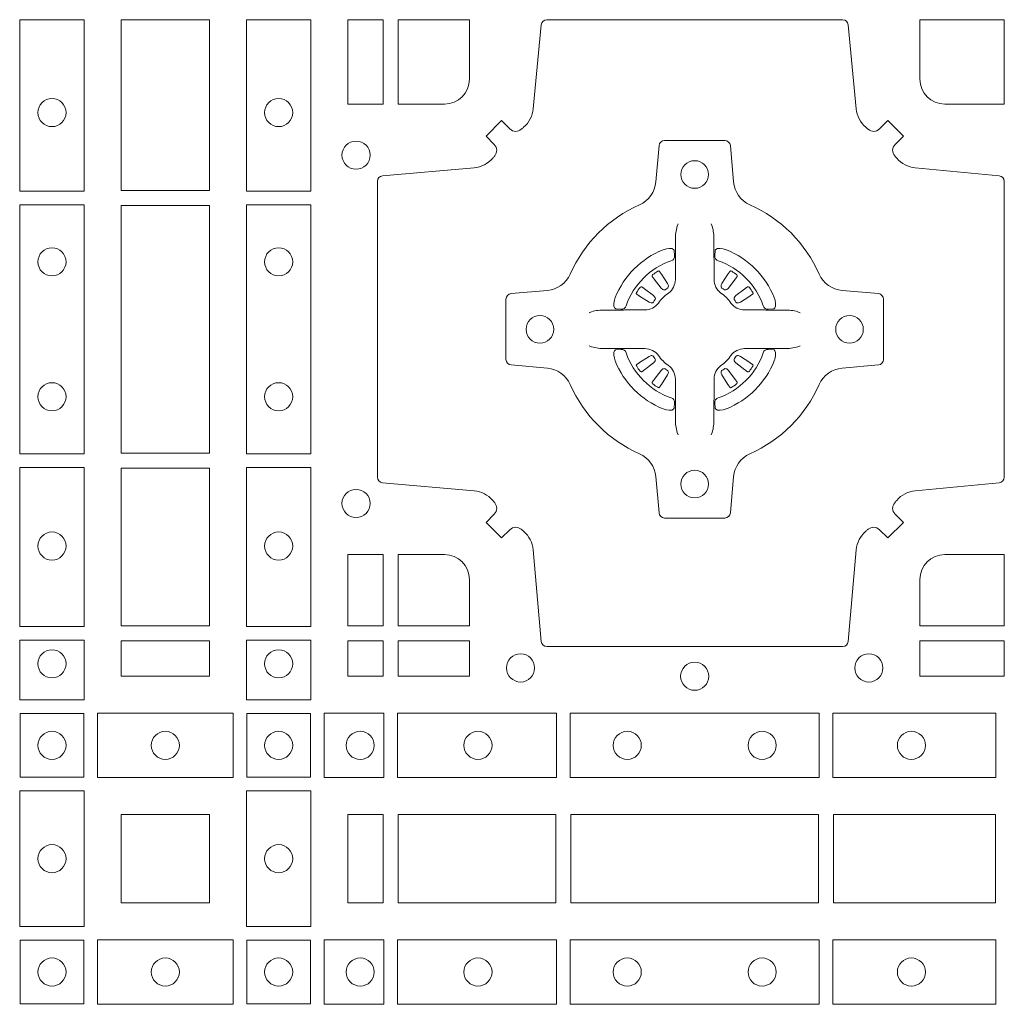
# Model space of a CAD drawing. Extents: x 382.9 to 398.8, y 143.3 to 166.7.
# Drawn here: x 386.2 to 386.3, y 164 to 164.2 of the extents above; entities that cross this region are included whole.
import ezdxf

# ---------------------------------------------------------------- set-up
doc = ezdxf.new("R2010")
doc.units = 0
doc.header["$LTSCALE"] = 0.02
doc.layers.add('FRW-Rifi ST', color=124, linetype='Continuous', lineweight=15)

# ---------------------------------------------------------------- blocks, each defined once
blk = doc.blocks.new('ST-Block_(DS)')
at = {"color": 0, "linetype": 'Continuous', "lineweight": 0}
for p, q in [((0.2556777030229966, 0.2731324732297935), (0.2556143730880081, 0.2730836272237696)), ((0.2566209614280126, 0.2737884521482954), (0.2565533995630176, 0.2737456262107685)), ((0.2698790550233241, 0.2737884521482954), (0.2699466168883191, 0.2737456262107685)), ((0.2708223134283401, 0.2731324732297935), (0.2708856433633287, 0.2730836272237696)), ((0.2556777030229966, 0.2533675432204632), (0.2556143730880081, 0.2534163892264871)), ((0.2708223134283401, 0.2533675432204632), (0.2708856433633287, 0.2534163892264871)), ((0.2566209614280126, 0.2527115643019613), (0.2565533995630176, 0.2527543902394882)), ((0.2698790550233241, 0.2527115643019613), (0.2699466168883191, 0.2527543902394882))]:
    blk.add_line(p, q, dxfattribs=at)
for points in [[(0.1528387069700159, 0.2882375121114649), (0.1411613225935184, 0.2882375121114649), (0.1411613225935184, 0.3192500025035088), (0.1528387069700159, 0.3192500025035088)], [(0.1595000028609945, 0.3192500025035088), (0.1595000028609945, 0.2883387207979808), (0.1755000054835136, 0.2883387207979808), (0.1755000054835136, 0.3192500025035088)], [(0.1821613013745207, 0.2882375121119765), (0.1938386857510181, 0.2882375121119765), (0.1938386857510181, 0.3192500025035088), (0.1821613013745207, 0.3192500025035088)], [(0.2004999995235153, 0.3192500025035088), (0.2069112837315004, 0.3192500025035088), (0.2069112837315004, 0.3039814531805121), (0.2004999995235153, 0.3039814531805121)], [(0.1528387069700159, 0.2407375276084736), (0.1411613225935184, 0.2407375276084736), (0.1411613225935184, 0.2857624888419821), (0.1528387069700159, 0.2857624888419821)], [(0.1755000054835136, 0.2856612801549829), (0.1595000028609945, 0.2856612801549829), (0.1595000028609945, 0.2408387064929798), (0.1755000054835136, 0.2408387064929798)], [(0.1821613013745207, 0.2407375276089851), (0.1938386857510181, 0.2407375276089851), (0.1938386857510181, 0.2857624888424937), (0.1821613013745207, 0.2857624888424937)], [(0.1528387069700159, 0.2095031738279829), (0.1528387069700159, 0.2382624745364694), (0.1411613225935184, 0.2382624745364694), (0.1411613225935184, 0.2095031738279829)], [(0.1595000028609945, 0.2381612956519632), (0.1595000028609945, 0.2095887064929798), (0.1755000054835136, 0.2095887064929798), (0.1755000054835136, 0.2381612956519632)], [(0.1821613013745207, 0.2095031738284945), (0.1821613013745207, 0.238262474536981), (0.1938386857510181, 0.238262474536981), (0.1938386857510181, 0.2095031738284945)], [(0.2069112956525316, 0.2225185632709952), (0.200500011444035, 0.2225185632709952), (0.200500011444035, 0.2095887064934914), (0.2069112956525316, 0.2095887064934914)], [(0.1528387069700159, 0.1962531805034757), (0.1411613225935184, 0.1962531805034757), (0.1411613225935184, 0.2069968283174717), (0.1528387069700159, 0.2069968283174717)], [(0.1595000028609945, 0.2069112956519632), (0.1595000028609945, 0.2005000114439781), (0.1755000054835136, 0.2005000114439781), (0.1755000054835136, 0.2069112956519632)], [(0.1821613013745207, 0.1962531805039873), (0.1938386857510181, 0.1962531805039873), (0.1938386857510181, 0.2069968283179833), (0.1821613013745207, 0.2069968283179833)], [(0.2069112956525316, 0.2069112956524748), (0.2069112956525316, 0.2005000114444897), (0.200500011444035, 0.2005000114444897), (0.200500011444035, 0.2069112956524748)], [(0.2225185632705404, 0.2069112956524748), (0.2225185632705404, 0.2005000114444897), (0.2095887064935198, 0.2005000114444897), (0.2095887064935198, 0.2069112956524748)], [(0.3192499905825059, 0.2069112956524748), (0.3039814412595092, 0.2069112956524748), (0.3039814412595092, 0.2005000114444897), (0.3192499905825059, 0.2005000114444897)], [(0.1412532031534965, 0.1822531819339872), (0.1412532031534965, 0.1937468051909832), (0.1527468264100094, 0.1937468051909832), (0.1527468264100094, 0.1822531819339872)], [(0.1552531868215112, 0.1821613013739807), (0.1797468215225138, 0.1821613013739807), (0.1797468215225138, 0.1938386857504781), (0.1552531868215112, 0.1938386857504781)], [(0.19374680519104, 0.1822531819344988), (0.19374680519104, 0.1937468051914948), (0.1822531819345272, 0.1937468051914948), (0.1822531819345272, 0.1822531819344988)], [(0.1962531805040442, 0.1821613013744923), (0.1962531805040442, 0.1938386857509897), (0.2069968283175285, 0.1938386857509897), (0.2069968283175285, 0.1821613013744923)], [(0.2095031738280397, 0.1821613013744923), (0.2095031738280397, 0.1938386857509897), (0.2382624745370379, 0.1938386857509897), (0.2382624745370379, 0.1821613013744923)], [(0.2857624888420389, 0.1938386857509897), (0.240737527609042, 0.1938386857509897), (0.240737527609042, 0.1821613013744923), (0.2857624888420389, 0.1821613013744923)], [(0.3177468180655296, 0.1938386857509897), (0.2882375121115217, 0.1938386857509897), (0.2882375121115217, 0.1821613013744923), (0.3177468180655296, 0.1821613013744923)], [(0.1411613225935184, 0.1797468215229969), (0.1411613225935184, 0.1552531868219944), (0.1528387069700159, 0.1552531868219944), (0.1528387069700159, 0.1797468215224853)], [(0.1938386857510181, 0.1797468215229969), (0.1938386857510181, 0.1552531868219944), (0.1821613013745207, 0.1552531868219944), (0.1821613013745207, 0.1797468215224853)], [(0.1755000054835136, 0.1755000054834852), (0.1595000028609945, 0.1755000054834852), (0.1595000028609945, 0.1595000028609661), (0.1651952564714918, 0.1595000028609661), (0.165300011634514, 0.1595000028609661), (0.1755000054835136, 0.1595000028609661), (0.1755000054835136, 0.1696999967094825), (0.1755000054835136, 0.1698047518729879)], [(0.1755000054835136, 0.1595000028609945), (0.1595000028609945, 0.1595000028609945), (0.1595000028609945, 0.1755000054835136), (0.1651952564714918, 0.1755000054835136), (0.165300011634514, 0.1755000054835136), (0.1755000054835136, 0.1755000054835136), (0.1755000054835136, 0.1653000116349972), (0.1755000054835136, 0.1651952564714918)], [(0.2069112956525316, 0.1595000028614777), (0.2069112956525316, 0.1755000054839968), (0.200500011444035, 0.1755000054839968), (0.200500011444035, 0.1595000028614777)], [(0.2069112956525316, 0.1755000054835136), (0.2069112956525316, 0.1595000028609945), (0.200500011444035, 0.1595000028609945), (0.200500011444035, 0.1755000054835136)], [(0.2381612956525316, 0.1755000054839968), (0.2381612956525316, 0.1595000028614777), (0.2095887064935198, 0.1595000028614777), (0.2095887064935198, 0.1755000054839968)], [(0.2381612956525316, 0.1595000028609945), (0.2381612956525316, 0.1755000054835136), (0.2095887064935198, 0.1755000054835136), (0.2095887064935198, 0.1595000028609945)], [(0.2856612801555229, 0.1595000028614777), (0.2408387064935198, 0.1595000028614777), (0.2408387064935198, 0.1755000054839968), (0.2856612801555229, 0.1755000054839968)], [(0.2856612801555229, 0.1755000054835136), (0.2408387064935198, 0.1755000054835136), (0.2408387064935198, 0.1595000028609945), (0.2856612801555229, 0.1595000028609945)], [(0.3176612854005327, 0.1755000054839968), (0.3176612854005327, 0.1595000028614777), (0.2883387207985209, 0.1595000028614777), (0.2883387207985209, 0.1755000054839968)], [(0.3176612854005327, 0.1595000028609945), (0.3176612854005327, 0.1755000054835136), (0.2883387207985209, 0.1755000054835136), (0.2883387207985209, 0.1595000028609945)], [(0.1412532031534965, 0.1527468264104925), (0.1412532031534965, 0.1412532031534965), (0.1527468264100094, 0.1412532031534965), (0.1527468264100094, 0.1527468264104925)], [(0.1552531868215112, 0.1528387069704991), (0.1797468215225138, 0.1528387069704991), (0.1797468215225138, 0.1411613225940016), (0.1552531868215112, 0.1411613225940016)], [(0.19374680519104, 0.1527468264104925), (0.19374680519104, 0.1412532031534965), (0.1822531819345272, 0.1412532031534965), (0.1822531819345272, 0.1527468264104925)], [(0.1962531805040442, 0.1528387069704991), (0.1962531805040442, 0.1411613225940016), (0.2069968283175285, 0.1411613225940016), (0.2069968283175285, 0.1528387069704991)], [(0.2095031738280397, 0.1528387069704991), (0.2095031738280397, 0.1411613225940016), (0.2382624745370379, 0.1411613225940016), (0.2382624745370379, 0.1528387069704991)], [(0.2857624888420389, 0.1411613225940016), (0.240737527609042, 0.1411613225940016), (0.240737527609042, 0.1528387069704991), (0.2857624888420389, 0.1528387069704991)], [(0.3177468180655296, 0.1411613225940016), (0.2882375121115217, 0.1411613225940016), (0.2882375121115217, 0.1528387069704991), (0.3177468180655296, 0.1528387069704991)]]:
    blk.add_lwpolyline(points, close=True, dxfattribs=at)
for points in [[(0.2946200668813503, 0.2994197905065903, 0.3934169849762357), (0.2966663539410206, 0.2994947731494904), (0.298164993524523, 0.3009934425354857), (0.3009934425355425, 0.2981649935249777), (0.299494773149803, 0.2966663539410774, 0.3937079339708334), (0.2994197997005017, 0.2946200527577787, -0.002909744600554349), (0.2997824549674419, 0.294196963310668, 0.197738549460003), (0.3031534254550365, 0.2924521565439875), (0.3183393806223194, 0.2910029590131558, -0.3892531314078768), (0.3192499905825059, 0.2900092303754889), (0.3192499905825059, 0.236490756273497, -0.3892459248336042), (0.3183393806220067, 0.2354970276359722), (0.3031534254552639, 0.2340478599072924, 0.197700557103032), (0.2997824559214166, 0.2323030455571313, -0.002909744600554349), (0.2994197905062776, 0.2318799495697306, 0.3937060540790648), (0.2994947731495188, 0.2298336327079937), (0.3009934425355425, 0.2283349931244913), (0.298164993524523, 0.2255065739154816), (0.2966663539409637, 0.227005213499325, 0.3934496712986114), (0.2946200527578071, 0.2270802050685177, -0.002909744600554349), (0.2941969633104691, 0.2267175614834969, 0.1977170592532589), (0.2924521565440443, 0.2233465611934946), (0.2910029590132126, 0.2067822515964792, -0.3892607308852883), (0.2900092303755173, 0.205871671438473), (0.2364907562731275, 0.2058716714382172, -0.3892535264894209), (0.2354970276355175, 0.2067822515964792), (0.234047859907264, 0.2233465611937788, 0.1977100876512671), (0.2323030455571597, 0.2267175488476028, -0.002909744600554349), (0.2318799495696737, 0.2270801961425093, 0.3934447916420916), (0.229833632707539, 0.2270052134994955), (0.2283349931240366, 0.2255065739154816), (0.2255065739155384, 0.2283349931244913), (0.2270052134992113, 0.2298336327077948, 0.3937169124160596), (0.2270802050685461, 0.2318799520112123, -0.002909744600554349), (0.2267175614833548, 0.2323030531408676, 0.1976970101736479), (0.223346561193523, 0.2340478599074913), (0.2067822515964792, 0.235497027635887, -0.3892535264894209), (0.2058716714385298, 0.236490756273497), (0.205871671438274, 0.2900092303754604, -0.389260730883658), (0.2067822515965361, 0.2910029590129852), (0.2233465611935799, 0.2924521565440727, 0.1977350021330027), (0.2267175488476312, 0.2941969592118596, -0.002909744600554349), (0.2270801961422819, 0.2946200668816346, 0.3937187923358352), (0.2270052134990408, 0.2966663539409922), (0.2255065739155384, 0.2981649935249777), (0.2283349931240366, 0.3009934425354857), (0.2298336327078232, 0.2994947731496893, 0.3934121057108304), (0.2318799520112407, 0.2994197997004733, -0.002909744600554349), (0.2323030531406687, 0.2997824549676977, 0.1977116302039744), (0.2340478599070366, 0.3031534254554913), (0.2354970276358301, 0.3183393925430096, -0.3892459248336043), (0.2364907562735254, 0.3192500025035656), (0.2900092303755173, 0.3192500025034519, -0.3892531314078769), (0.2910029590130421, 0.3183393925430664), (0.2924521565437033, 0.3031534254553776, 0.1977186016000398), (0.294196959211888, 0.2997824559213882, -0.002909744600554349), (0.2946200527578071, 0.2994197997004733)], [(0.2179999940400137, 0.30398145120148, 0.414213562373095), (0.2225185513499923, 0.3085000067950148), (0.2225185513499923, 0.3192500025035088), (0.2095887094740192, 0.3192500025035088), (0.2095887094740192, 0.3039814531805121), (0.2179999977350064, 0.3039814531805121)], [(0.3084999940400053, 0.30398145120148, -0.414213562373095), (0.3039814412595092, 0.3085000067950148), (0.3039814412595092, 0.3192500025035088), (0.3192499905825059, 0.3192500025035088), (0.3192499905825059, 0.3039814531805121), (0.3084999948740119, 0.3039814531805121)], [(0.2407260835171314, 0.2732282280919378, -0.273217431262583), (0.2366006374360268, 0.2702797949309854), (0.2300254106521891, 0.2697045207020778, 0.3892799323551107), (0.2291148304940407, 0.2687108218664775), (0.2291148304937849, 0.2577891945834949, 0.389260730883658), (0.2300254106520185, 0.2567954659459701), (0.2366006374362826, 0.2562202215191576, -0.2732254361188151), (0.2407260941318441, 0.2532717667984912, 0.1862991755783156), (0.2532717585566502, 0.2407260835166483, -0.273215334542155), (0.2562202215195271, 0.2366006374354868), (0.2567954659463396, 0.2300254106519617, 0.3892607308852883), (0.2577891945840349, 0.2291148304934723), (0.2687108218672734, 0.2291148304938986, 0.3892799323551107), (0.2697045207025326, 0.2300254106519617), (0.270279794931497, 0.2366006374356289, -0.2732184433903619), (0.2732282379700166, 0.2407260941313041, 0.1862991755783157), (0.2857739031313997, 0.2532717585559112, -0.2732063037114268), (0.2898993790150257, 0.256220221518987), (0.2964746057986929, 0.2567954659457712, 0.3892421991556839), (0.2973851859570402, 0.2577891945834665), (0.2973851859570686, 0.2687108218667902, 0.3892613972643062), (0.296474605799034, 0.2697045207019642), (0.2898993790148268, 0.2702797949312128, -0.2731982958055906), (0.2857739106372037, 0.2732282379694766, 0.1862991755783156), (0.2732282280923926, 0.2857739031314281, -0.2732187942303899), (0.2702797949315254, 0.2898993790144857), (0.2697045207027031, 0.296474605798295, 0.389261397264306), (0.2687108218670176, 0.2973851859564718), (0.2577891945840349, 0.2973851859568697, 0.389242199155684), (0.2567954659465386, 0.2964746057984655), (0.2562202215194134, 0.2898993790147699, -0.2732156853444537), (0.2532717667990312, 0.2857739106366637, 0.1862991755783156), (0.2407260941318441, 0.2732282379694766)], [(0.2602515846494953, 0.2823408544057884), (0.2602476954459974, 0.2823319733137737), (0.2600733667614179, 0.2819252610202909, 0.0609915694004648), (0.259759339690504, 0.2794453203672731), (0.2597585946325012, 0.2793934047217874), (0.2597589671615026, 0.2790443599222954), (0.2597607105975044, 0.2776448428627702), (0.2597632139924997, 0.2761408090587736), (0.2597499966624923, 0.2759712040422926), (0.2597499966624923, 0.2752814292902883), (0.2597499966624923, 0.274974346160775), (0.2597499966624923, 0.2743813097472696), (0.2597499966625776, 0.2722477912898285, -0.2407881692709883), (0.2585067507967551, 0.2698159598119787, 0.08006839628932484), (0.2566840529443937, 0.267993271350349, -0.2407995171325384), (0.2542522132399938, 0.2667500078672731), (0.2521186798815052, 0.2667500078672731), (0.251525658369502, 0.2667500078672731), (0.2512185901404962, 0.2667500078672731), (0.2505288004875013, 0.2667500078672731), (0.2503592103720109, 0.2667368054387964), (0.2500068277124967, 0.2667374610897753), (0.2486021250490182, 0.2667396366592811), (0.2471065998080064, 0.2667413949962736), (0.247054699063483, 0.2667406797404794, 0.06693183209327812), (0.2445747286085123, 0.2664266526697929), (0.2441680461170108, 0.2662523090837965), (0.2441591352225032, 0.2662484347817724)], [(0.2662484318018414, 0.2823408544057884), (0.2662523210053394, 0.2823319733137737), (0.2664266496899188, 0.2819252610202909, -0.0609915694004648), (0.2667406767608327, 0.2794453203672731), (0.2667414218188355, 0.2793934047217874), (0.2667410492898341, 0.2790443599222954), (0.2667393058538323, 0.2776448428627702), (0.266736802458837, 0.2761408090587736), (0.2667500197888444, 0.2759712040422926), (0.2667500197888444, 0.2752814292902883), (0.2667500197888444, 0.274974346160775), (0.2667500197888444, 0.2743813097472696), (0.2667500197887591, 0.2722477912898285, 0.2407881692709883), (0.2679932656545816, 0.2698159598119787, -0.08006839628932484), (0.269815963506943, 0.267993271350349, 0.2407995171325384), (0.2722478032113429, 0.2667500078672731), (0.2743813365698315, 0.2667500078672731), (0.2749743580818347, 0.2667500078672731), (0.2752814263108405, 0.2667500078672731), (0.2759712159638354, 0.2667500078672731), (0.2761408060793258, 0.2667368054387964), (0.27649318873884, 0.2667374610897753), (0.2778978914023185, 0.2667396366592811), (0.2793934166433303, 0.2667413949962736), (0.2794453173878537, 0.2667406797404794, -0.06693183209327812), (0.2819252878428244, 0.2664266526697929), (0.2823319703343259, 0.2662523090837965), (0.2823408812288335, 0.2662484347817724)], [(0.2590036869052881, 0.2756427228448786, 0.3504273157009664), (0.2596126377584937, 0.2765658199782877), (0.259520578384496, 0.2775344550607883), (0.2594340473415002, 0.2777059674257885), (0.2591228216890045, 0.2778520882127964), (0.258655416965496, 0.2778832316392936), (0.258125934004994, 0.2778062522407936), (0.257570895553016, 0.2776351571077953), (0.2575217899496636, 0.2776159059389727, 0.2058256120446896), (0.2488840997220052, 0.268978208303281), (0.2487244486810027, 0.2684980034822786), (0.2486215114595041, 0.2679166793817842), (0.2486317187550071, 0.2674647569652961), (0.2487297236920085, 0.2671533524987808), (0.2489053189755168, 0.2669925391672905), (0.2489655345680148, 0.2669794261452694), (0.2499341845515062, 0.2668873667714706, 0.349525208324903), (0.2508572990703044, 0.2674963196826923, -0.231660555263689), (0.2590036884235758, 0.2756427090359637)], [(0.2674963295460486, 0.2756427228448786, -0.3504273157009664), (0.266887378692843, 0.2765658199782877), (0.2669794380668407, 0.2775344550607883), (0.2670659691098365, 0.2777059674257885), (0.2673771947623322, 0.2778520882127964), (0.2678445994858407, 0.2778832316392936), (0.2683740824463428, 0.2778062522407936), (0.2689291208983207, 0.2776351571077953), (0.2689782265016731, 0.2776159059389727, -0.2058256120446896), (0.2776159167293315, 0.268978208303281), (0.277775567770334, 0.2684980034822786), (0.2778785049918326, 0.2679166793817842), (0.2778682976963296, 0.2674647569652961), (0.2777702927593282, 0.2671533524987808), (0.2775946974758199, 0.2669925391672905), (0.2775344818833219, 0.2669794261452694), (0.2765658318998305, 0.2668873667714706, -0.349525208324903), (0.2756427173810323, 0.2674963196826923, 0.231660555263689), (0.2674963280277609, 0.2756427090359637)], [(0.2556143730879512, 0.2730836272234285, 0.3999354469270839), (0.2555729925635148, 0.2728107571597889), (0.2557552635670106, 0.2725504338737892), (0.2558339715004934, 0.2724397480482708), (0.2559238404039945, 0.2723179459567859), (0.2571615010500068, 0.2706815600392929), (0.2574603438380052, 0.2704248726362835), (0.2576089978220182, 0.270371496677285), (0.2577779918910039, 0.2703652381892709), (0.2578790217640119, 0.2703951895232706), (0.2579445876618536, 0.2704337414697022, -0.01262832228712048), (0.2583140611650094, 0.2706924378867939), (0.2584003090859994, 0.2707723081107929), (0.2584562033414954, 0.27086919546079), (0.2584913551810075, 0.2710255086417703), (0.2584618657830049, 0.2712702751157963), (0.258349004388009, 0.2715130746362888), (0.2572346061469943, 0.2732357680792745), (0.2571508914234926, 0.2733618617052684), (0.257073792815504, 0.2734736800192934), (0.2568915218115819, 0.2737340033050657, 0.3996222688468539), (0.2566209614277852, 0.273788452148068)], [(0.2565534016622166, 0.2737456393704747, 0.02147640808434647), (0.2556777018759817, 0.273132467778936)], [(0.2708856433633855, 0.2730836272234285, -0.3999354469270839), (0.2709270238878219, 0.2728107571597889), (0.2707447528843261, 0.2725504338737892), (0.2706660449508433, 0.2724397480482708), (0.2705761760473422, 0.2723179459567859), (0.2693385154013299, 0.2706815600392929), (0.2690396726133315, 0.2704248726362835), (0.2688910186293185, 0.270371496677285), (0.2687220245603328, 0.2703652381892709), (0.2686209946873248, 0.2703951895232706), (0.2685554287894831, 0.2704337414697022, 0.01262832228712048), (0.2681859552863273, 0.2706924378867939), (0.2680997073653373, 0.2707723081107929), (0.2680438131098413, 0.27086919546079), (0.2680086612703292, 0.2710255086417703), (0.2680381506683318, 0.2712702751157963), (0.2681510120633277, 0.2715130746362888), (0.2692654103043424, 0.2732357680792745), (0.2693491250278441, 0.2733618617052684), (0.2694262236358327, 0.2734736800192934), (0.2696084946397548, 0.2737340033050657, -0.3996222688468539), (0.2698790550235515, 0.273788452148068)], [(0.2699466147891201, 0.2737456393704747, -0.02147640808434647), (0.270822314575355, 0.273132467778936)], [(0.2560662657025148, 0.2685554325577755), (0.2561199992894956, 0.2686599791047968), (0.2561394006015121, 0.2687701284882849), (0.2561189562084962, 0.2689290344712845), (0.2560075253250034, 0.2691489756102783), (0.255818444490501, 0.2693384885782848), (0.2541820436720172, 0.2705761790272732), (0.2540602564814947, 0.2706660330292721), (0.253949555755014, 0.2707447409627832), (0.2536892473701755, 0.2709270119665064, 0.3996727118806025), (0.2534163922074981, 0.2708856463427765), (0.2533675403273321, 0.2708223062302864, 0.0214764080843467), (0.2527543634180063, 0.2699466049667762), (0.2527115672826881, 0.2698790431018381, 0.399820866239971), (0.2527660012245008, 0.2696084678167949), (0.2530263096095098, 0.2694262266157921), (0.253138142824497, 0.2693490982052822), (0.2532642364505193, 0.2692654132837902), (0.2549869447950073, 0.2681510150427755), (0.2553555548195163, 0.2680119872087801), (0.2555134922270099, 0.2680127024647732), (0.2556744396690078, 0.2680646181102873), (0.2557591378690063, 0.2681272923942686), (0.2558075633400847, 0.268185953847194, -0.01262832228712048), (0.2560662666365658, 0.2685554204444145)], [(0.2704337507488219, 0.2685554325577755), (0.2703800171618411, 0.2686599791047968), (0.2703606158498246, 0.2687701284882849), (0.2703810602428405, 0.2689290344712845), (0.2704924911263333, 0.2691489756102783), (0.2706815719608358, 0.2693384885782848), (0.2723179727793195, 0.2705761790272732), (0.272439759969842, 0.2706660330292721), (0.2725504606963227, 0.2707447409627832), (0.2728107690811612, 0.2709270119665064, -0.3996727118806025), (0.2730836242438386, 0.2708856463427765), (0.2731324761240046, 0.2708223062302864, -0.0214764080843467), (0.2737456530333304, 0.2699466049667762), (0.2737884491686486, 0.2698790431018381, -0.399820866239971), (0.2737340152268359, 0.2696084678167949), (0.2734737068418269, 0.2694262266157921), (0.2733618736268397, 0.2693490982052822), (0.2732357800008174, 0.2692654132837902), (0.2715130716563294, 0.2681510150427755), (0.2711444616318204, 0.2680119872087801), (0.2709865242243268, 0.2680127024647732), (0.2708255767823289, 0.2680646181102873), (0.2707408785823304, 0.2681272923942686), (0.270692453111252, 0.268185953847194, 0.01262832228712048), (0.2704337498147709, 0.2685554204444145)], [(0.2602515846494953, 0.2441591620444683), (0.2602476954459974, 0.244168043136483), (0.2600733667614179, 0.2445747554299658, -0.0609915694004648), (0.259759339690504, 0.2470546960829836), (0.2597585946325012, 0.2471066117284693), (0.2597589671615026, 0.2474556565279613), (0.2597607105975044, 0.2488551735874864), (0.2597632139924997, 0.2503592073914831), (0.2597499966624923, 0.2505288124079641), (0.2597499966624923, 0.2512185871599684), (0.2597499966624923, 0.2515256702894817), (0.2597499966624923, 0.2521187067029871), (0.2597499966625776, 0.2542522251604282, 0.2407881692709883), (0.2585067507967551, 0.256684056638278, -0.08006839628932484), (0.2566840529443937, 0.2585067450999077, 0.2407995171325384), (0.2542522132399938, 0.2597500085829836), (0.2521186798815052, 0.2597500085829836), (0.251525658369502, 0.2597500085829836), (0.2512185901404962, 0.2597500085829836), (0.2505288004875013, 0.2597500085829836), (0.2503592103720109, 0.2597632110114603), (0.2500068277124967, 0.2597625553604814), (0.2486021250490182, 0.2597603797909755), (0.2471065998080064, 0.2597586214539831), (0.247054699063483, 0.2597593367097772, -0.06693183209327812), (0.2445747286085123, 0.2600733637804638), (0.2441680461170108, 0.2602477073664602), (0.2441591352225032, 0.2602515816684843)], [(0.2662484318018414, 0.2441591620444683), (0.2662523210053394, 0.244168043136483), (0.2664266496899188, 0.2445747554299658, 0.0609915694004648), (0.2667406767608327, 0.2470546960829836), (0.2667414218188355, 0.2471066117284693), (0.2667410492898341, 0.2474556565279613), (0.2667393058538323, 0.2488551735874864), (0.266736802458837, 0.2503592073914831), (0.2667500197888444, 0.2505288124079641), (0.2667500197888444, 0.2512185871599684), (0.2667500197888444, 0.2515256702894817), (0.2667500197888444, 0.2521187067029871), (0.2667500197887591, 0.2542522251604282, -0.2407881692709883), (0.2679932656545816, 0.256684056638278, 0.08006839628932484), (0.269815963506943, 0.2585067450999077, -0.2407995171325384), (0.2722478032113429, 0.2597500085829836), (0.2743813365698315, 0.2597500085829836), (0.2749743580818347, 0.2597500085829836), (0.2752814263108405, 0.2597500085829836), (0.2759712159638354, 0.2597500085829836), (0.2761408060793258, 0.2597632110114603), (0.27649318873884, 0.2597625553604814), (0.2778978914023185, 0.2597603797909755), (0.2793934166433303, 0.2597586214539831), (0.2794453173878537, 0.2597593367097772, 0.06693183209327812), (0.2819252878428244, 0.2600733637804638), (0.2823319703343259, 0.2602477073664602), (0.2823408812288335, 0.2602515816684843)], [(0.2590036869052881, 0.2508572936053781, -0.3504273157009664), (0.2596126377584937, 0.249934196471969), (0.259520578384496, 0.2489655613894683), (0.2594340473415002, 0.2487940490244682), (0.2591228216890045, 0.2486479282374603), (0.258655416965496, 0.2486167848109631), (0.258125934004994, 0.2486937642094631), (0.257570895553016, 0.2488648593424614), (0.2575217899496636, 0.248884110511284, -0.2058256120446896), (0.2488840997220052, 0.2575218081469757), (0.2487244486810027, 0.2580020129679781), (0.2486215114595041, 0.2585833370684725), (0.2486317187550071, 0.2590352594849605), (0.2487297236920085, 0.2593466639514759), (0.2489053189755168, 0.2595074772829662), (0.2489655345680148, 0.2595205903049873), (0.2499341845515062, 0.2596126496787861, -0.349525208324903), (0.2508572990703044, 0.2590036967675644, 0.231660555263689), (0.2590036884235758, 0.250857307414293)], [(0.2560662657025148, 0.2579445838924812), (0.2561199992894956, 0.2578400373454599), (0.2561394006015121, 0.2577298879619718), (0.2561189562084962, 0.2575709819789722), (0.2560075253250034, 0.2573510408399784), (0.255818444490501, 0.2571615278719719), (0.2541820436720172, 0.2559238374229835), (0.2540602564814947, 0.2558339834209846), (0.253949555755014, 0.2557552754874735), (0.2536892473701755, 0.2555730044837503, -0.3996727118806025), (0.2534163922074981, 0.2556143701074802), (0.2533675403273321, 0.2556777102199703, -0.0214764080843467), (0.2527543634180063, 0.2565534114834804), (0.2527115672826881, 0.2566209733484186, -0.399820866239971), (0.2527660012245008, 0.2568915486334618), (0.2530263096095098, 0.2570737898344646), (0.253138142824497, 0.2571509182449745), (0.2532642364505193, 0.2572346031664665), (0.2549869447950073, 0.2583490014074812), (0.2553555548195163, 0.2584880292414766), (0.2555134922270099, 0.2584873139854835), (0.2556744396690078, 0.2584353983399694), (0.2557591378690063, 0.2583727240559881), (0.2558075633400847, 0.2583140626030627, 0.01262832228712048), (0.2560662666365658, 0.2579445960058422)], [(0.2674963295460486, 0.2508572936053781, 0.3504273157009664), (0.266887378692843, 0.249934196471969), (0.2669794380668407, 0.2489655613894683), (0.2670659691098365, 0.2487940490244682), (0.2673771947623322, 0.2486479282374603), (0.2678445994858407, 0.2486167848109631), (0.2683740824463428, 0.2486937642094631), (0.2689291208983207, 0.2488648593424614), (0.2689782265016731, 0.248884110511284, 0.2058256120446896), (0.2776159167293315, 0.2575218081469757), (0.277775567770334, 0.2580020129679781), (0.2778785049918326, 0.2585833370684725), (0.2778682976963296, 0.2590352594849605), (0.2777702927593282, 0.2593466639514759), (0.2775946974758199, 0.2595074772829662), (0.2775344818833219, 0.2595205903049873), (0.2765658318998305, 0.2596126496787861, 0.349525208324903), (0.2756427173810323, 0.2590036967675644, -0.231660555263689), (0.2674963280277609, 0.250857307414293)], [(0.2704337507488219, 0.2579445838924812), (0.2703800171618411, 0.2578400373454599), (0.2703606158498246, 0.2577298879619718), (0.2703810602428405, 0.2575709819789722), (0.2704924911263333, 0.2573510408399784), (0.2706815719608358, 0.2571615278719719), (0.2723179727793195, 0.2559238374229835), (0.272439759969842, 0.2558339834209846), (0.2725504606963227, 0.2557552754874735), (0.2728107690811612, 0.2555730044837503, 0.3996727118806025), (0.2730836242438386, 0.2556143701074802), (0.2731324761240046, 0.2556777102199703, 0.0214764080843467), (0.2737456530333304, 0.2565534114834804), (0.2737884491686486, 0.2566209733484186, 0.399820866239971), (0.2737340152268359, 0.2568915486334618), (0.2734737068418269, 0.2570737898344646), (0.2733618736268397, 0.2571509182449745), (0.2732357800008174, 0.2572346031664665), (0.2715130716563294, 0.2583490014074812), (0.2711444616318204, 0.2584880292414766), (0.2709865242243268, 0.2584873139854835), (0.2708255767823289, 0.2584353983399694), (0.2707408785823304, 0.2583727240559881), (0.270692453111252, 0.2583140626030627, -0.01262832228712048), (0.2704337498147709, 0.2579445960058422)], [(0.2556143730879512, 0.2534163892268282, -0.3999354469270839), (0.2555729925635148, 0.2536892592904678), (0.2557552635670106, 0.2539495825764675), (0.2558339715004934, 0.2540602684019859), (0.2559238404039945, 0.2541820704934707), (0.2571615010500068, 0.2558184564109638), (0.2574603438380052, 0.2560751438139732), (0.2576089978220182, 0.2561285197729717), (0.2577779918910039, 0.2561347782609857), (0.2578790217640119, 0.2561048269269861), (0.2579445876618536, 0.2560662749805545, 0.01262832228712048), (0.2583140611650094, 0.2558075785634628), (0.2584003090859994, 0.2557277083394638), (0.2584562033414954, 0.2556308209894667), (0.2584913551810075, 0.2554745078084864), (0.2584618657830049, 0.2552297413344604), (0.258349004388009, 0.2549869418139679), (0.2572346061469943, 0.2532642483709822), (0.2571508914234926, 0.2531381547449882), (0.257073792815504, 0.2530263364309633), (0.2568915218115819, 0.252766013145191, -0.3996222688468539), (0.2566209614277852, 0.2527115643021887)], [(0.2708856433633855, 0.2534163892268282, 0.3999354469270839), (0.2709270238878219, 0.2536892592904678), (0.2707447528843261, 0.2539495825764675), (0.2706660449508433, 0.2540602684019859), (0.2705761760473422, 0.2541820704934707), (0.2693385154013299, 0.2558184564109638), (0.2690396726133315, 0.2560751438139732), (0.2688910186293185, 0.2561285197729717), (0.2687220245603328, 0.2561347782609857), (0.2686209946873248, 0.2561048269269861), (0.2685554287894831, 0.2560662749805545, -0.01262832228712048), (0.2681859552863273, 0.2558075785634628), (0.2680997073653373, 0.2557277083394638), (0.2680438131098413, 0.2556308209894667), (0.2680086612703292, 0.2554745078084864), (0.2680381506683318, 0.2552297413344604), (0.2681510120633277, 0.2549869418139679), (0.2692654103043424, 0.2532642483709822), (0.2693491250278441, 0.2531381547449882), (0.2694262236358327, 0.2530263364309633), (0.2696084946397548, 0.252766013145191, 0.3996222688468539), (0.2698790550235515, 0.2527115643021887)], [(0.2565534016622166, 0.252754377079782, -0.02147640808434647), (0.2556777018759817, 0.2533675486713207)], [(0.2699466147891201, 0.252754377079782, 0.02147640808434647), (0.270822314575355, 0.2533675486713207)], [(0.2180000023845423, 0.222518557143502, -0.414213562373095), (0.2225185632705404, 0.2179999947549902), (0.2225185632705404, 0.2095887064934914), (0.2095887064935198, 0.2095887064934914), (0.2095887064935198, 0.2225185632709952), (0.2179999947550186, 0.2225185632709952)], [(0.3039814412595092, 0.2179999947549902), (0.3039814412595092, 0.2095887064934914), (0.3192499905825059, 0.2095887064934914), (0.3192499905825059, 0.2225185632709952), (0.3084999940400053, 0.222518557143502, 0.414213562373095), (0.3039814392809888, 0.2180000023844855)]]:
    blk.add_lwpolyline(points, format="xyb", dxfattribs=at)
for centre, radius in [((0.1470000059599954, 0.3024500023839778), 0.002545955351399272), ((0.1880000023845412, 0.3024500023844894), 0.002545955351399272), ((0.2020000023845228, 0.2947500023844896), 0.002545955351399272), ((0.2632499940399953, 0.2912500023839755), 0.0025), ((0.1470000059599954, 0.2754500023839626), 0.002545955351399272), ((0.1880000023845412, 0.2754500023844741), 0.002545955351399272), ((0.2352499940400037, 0.2632500023839839), 0.0025), ((0.2912499940400153, 0.2632500023839839), 0.0025), ((0.1470000059599954, 0.2510500023839768), 0.002545955351399272), ((0.1880000023845412, 0.2510500023844884), 0.002545955351399272), ((0.2632499940399953, 0.2352500023839639), 0.0025), ((0.2020000023845228, 0.231750002384473), 0.002545955351399272), ((0.1470000059599954, 0.2240500023839616), 0.002545955351399272), ((0.1880000023845412, 0.2240500023844731), 0.002545955351399272), ((0.1470000059599954, 0.202750002383965), 0.002545955351399272), ((0.1880000023845412, 0.2027500023844766), 0.002545955351399272), ((0.2317500023845298, 0.2020000023844943), 0.002545955351399414), ((0.2632500023845239, 0.200500002384473), 0.002545955351399272), ((0.294750002384518, 0.2020000023844943), 0.002545955351399414), ((0.1470000059599954, 0.1880000023839727), 0.002545955351399272), ((0.1675000059599938, 0.1880000023839727), 0.002545955351399556), ((0.1880000023845412, 0.1880000023844843), 0.002545955351399272), ((0.2027500023845334, 0.1880000023844843), 0.002545955351399272), ((0.22405000238453, 0.1880000023844843), 0.002545955351399272), ((0.2510500023845168, 0.1880000023844843), 0.002545955351399272), ((0.275450002384531, 0.1880000023844843), 0.002545955351399272), ((0.3024500023845178, 0.1880000023844843), 0.002545955351399272), ((0.1470000059599954, 0.1675000059605054), 0.002545955351399272), ((0.1880000023845412, 0.1675000059605054), 0.002545955351399272), ((0.1470000059599954, 0.147000005960507), 0.002545955351399272), ((0.1675000059599938, 0.147000005960507), 0.002545955351399556), ((0.1880000023845412, 0.147000005960507), 0.002545955351399272), ((0.2027500023845334, 0.147000005960507), 0.002545955351399272), ((0.22405000238453, 0.147000005960507), 0.002545955351399272), ((0.2510500023845168, 0.147000005960507), 0.002545955351399272), ((0.275450002384531, 0.147000005960507), 0.002545955351399272), ((0.3024500023845178, 0.147000005960507), 0.002545955351399272)]:
    blk.add_circle(centre, radius, dxfattribs=at)

msp = doc.modelspace()

# ---------------------------------------------------------------- block references
at = {"layer": 'FRW-Rifi ST'}
msp.add_blockref('ST-Block_(DS)', (386.0121274297397, 163.868664379647), dxfattribs=at)

doc.saveas('drawing.dxf')
